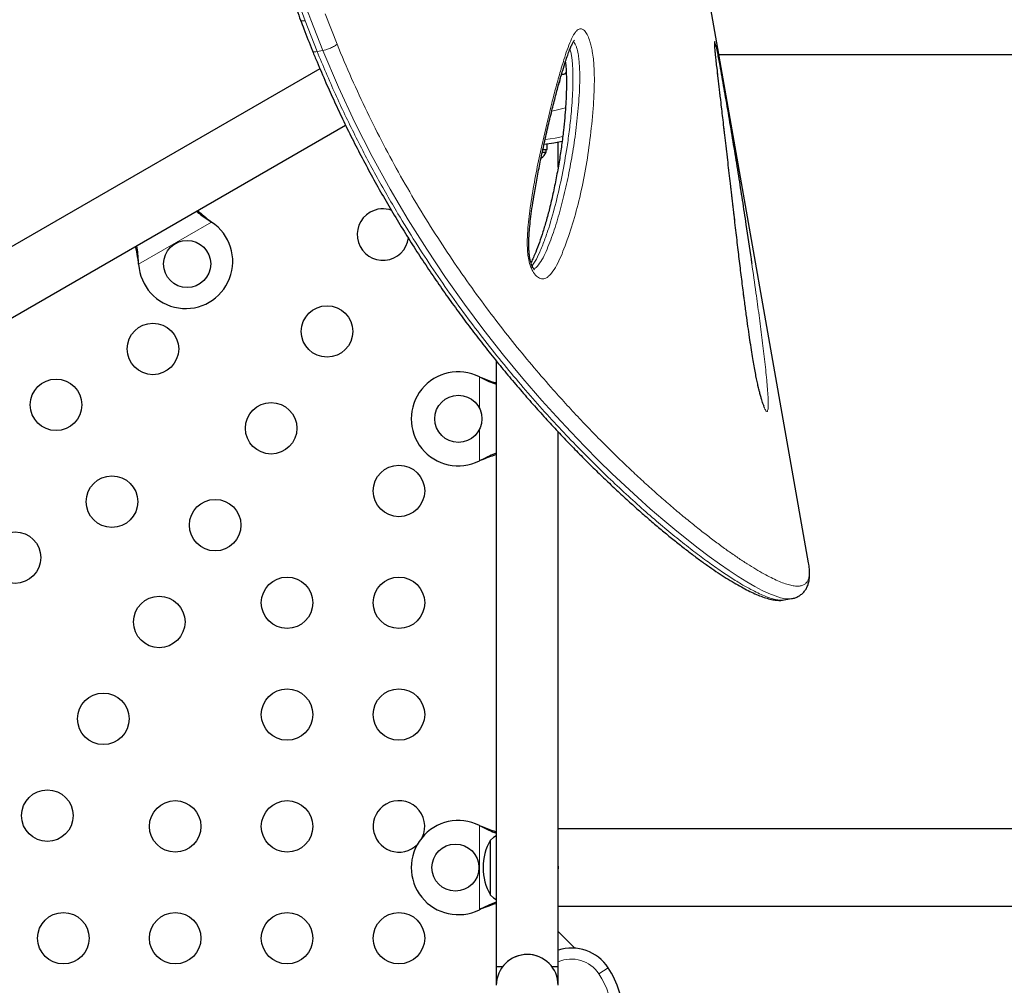
# Model space of a CAD drawing. Extents: x -83 to 628, y -9 to 505.
# Drawn here: x 302 to 319, y 203 to 220 of the extents above; entities that cross this region are included whole.
import ezdxf

# ---------------------------------------------------------------- set-up
doc = ezdxf.new("R2010")
doc.units = 0
doc.header["$LTSCALE"] = 0.125
doc.header["$MEASUREMENT"] = 0
doc.layers.add('CONTOUR', color=7, linetype='CONTINUOUS')

msp = doc.modelspace()

# ---------------------------------------------------------------- linework, layer by layer
at = {"layer": 'CONTOUR', "lineweight": 25}
for p, q in [((315.4033, 210.4498), (311.77051, 231.0524)), ((313.88107, 219.08278), (319.41871, 219.08278)), ((307.10478, 218.84387), (295.91111, 212.3812)), ((311.25982, 218.75498), (311.26871, 218.75994)), ((311.26871, 218.75994), (311.27563, 218.76532)), ((311.27563, 218.76532), (311.29511, 218.78395)), ((311.16602, 218.59722), (311.17724, 218.62424)), ((311.17724, 218.62424), (311.18375, 218.65564)), ((311.18475, 218.66699), (311.18536, 218.68174)), ((311.19813, 218.74298), (311.20533, 218.74665)), ((311.20958, 218.74782), (311.21483, 218.74866)), ((311.21483, 218.74866), (311.22027, 218.74903)), ((311.22027, 218.74903), (311.22699, 218.74898)), ((311.22699, 218.74898), (311.2397, 218.74942)), ((311.2397, 218.74942), (311.2507, 218.75158)), ((311.2507, 218.75158), (311.25982, 218.75498)), ((311.15008, 218.57105), (311.15808, 218.58334)), ((296.43611, 211.47187), (307.5408, 217.88317)), ((311.15036, 217.17103), (311.15036, 217.59378)), ((310.88194, 217.42376), (310.94416, 217.42376)), ((310.8969, 217.47066), (310.96613, 217.47066)), ((310.94416, 217.42376), (310.94416, 217.47066)), ((310.96613, 217.47066), (310.96613, 217.56415)), ((305.23872, 216.25668), (305.26451, 216.23698)), ((305.24172, 216.25149), (305.26451, 216.23698)), ((304.02492, 215.5213), (304.02076, 215.55348)), ((304.02492, 215.5213), (304.02375, 215.5483)), ((310.10036, 213.87826), (310.10036, 203.58278)), ((309.81291, 213.61096), (309.84286, 213.59848)), ((309.81291, 213.61096), (309.83687, 213.59848)), ((311.15036, 203.58278), (311.15036, 212.67469)), ((311.15041, 210.89505), (311.15041, 212.674)), ((309.84286, 212.19209), (309.81291, 212.17961)), ((309.83687, 212.19209), (309.81291, 212.17961)), ((315.40467, 210.44192), (315.4033, 210.4498)), ((314.99118, 209.8197), (314.99221, 209.81992)), ((314.99232, 209.81812), (315.11684, 209.84008)), ((315.11436, 209.84163), (315.11285, 209.84137)), ((310.10041, 207.27028), (310.10041, 205.81253)), ((311.15041, 205.92778), (311.15041, 207.27028)), ((309.81291, 205.98596), (309.84286, 205.97348)), ((309.81291, 205.98596), (309.83687, 205.97348)), ((327.68791, 205.92778), (311.15036, 205.92778)), ((310.00041, 204.80153), (310.00041, 205.73903)), ((310.10041, 204.72803), (310.10041, 203.27028)), ((309.84286, 204.56709), (309.81291, 204.55461)), ((309.83687, 204.56709), (309.81291, 204.55461)), ((311.15036, 204.61278), (327.68791, 204.61278)), ((311.15041, 203.27028), (311.15041, 204.61278)), ((311.43169, 203.9015), (311.15041, 204.18278)), ((310.2035, 203.58278), (310.10036, 203.58278)), ((311.15036, 203.58278), (311.04722, 203.58278))]:
    msp.add_line(p, q, dxfattribs=at)
at = {"layer": 'CONTOUR', "lineweight": 18}
for p, q in [((307.19362, 219.77487), (307.39489, 219.25953)), ((306.85159, 219.65982), (307.05607, 219.13451)), ((307.15308, 219.15162), (306.9486, 219.67692)), ((307.15308, 219.15162), (307.05607, 219.13451)), ((305.24172, 216.25149), (305.23872, 216.25668)), ((305.26451, 216.23698), (304.02492, 215.5213)), ((304.02375, 215.5483), (304.02076, 215.55348)), ((309.81291, 213.07471), (309.81291, 213.61096)), ((309.83687, 213.59848), (309.84286, 213.59848)), ((309.81291, 212.17961), (309.81291, 212.71586)), ((309.83687, 212.19209), (309.84286, 212.19209)), ((309.81291, 204.55461), (309.81291, 205.98596)), ((309.83687, 205.97348), (309.84286, 205.97348)), ((309.83687, 204.56709), (309.84286, 204.56709)), ((311.84416, 203.46454), (312.00041, 203.56819))]:
    msp.add_line(p, q, dxfattribs=at)
at = {"layer": 'CONTOUR', "lineweight": 18, "flags": 128}
for points in [[(306.85159, 219.65982), (306.82512, 219.6562), (306.80348, 219.6555), (306.78752, 219.65775), (306.77785, 219.66285), (306.77545, 219.66655)], [(315.11285, 209.84137), (315.08427, 209.83632), (315.0118, 209.83944), (314.92746, 209.8562), (314.8342, 209.8854), (314.72992, 209.92713), (314.6149, 209.98114), (314.48919, 210.04738), (314.35404, 210.12527), (314.20889, 210.21516), (314.05369, 210.31719), (313.88902, 210.43109), (313.71344, 210.55804), (313.52884, 210.69702), (313.33518, 210.84846), (313.13318, 211.01217), (312.92763, 211.18447), (312.71487, 211.36859), (312.50384, 211.55682), (312.28694, 211.75613), (312.06422, 211.96706), (311.83648, 212.18939), (311.60208, 212.42543), (311.36358, 212.67324), (311.12104, 212.93339), (310.8755, 213.2056), (310.54945, 213.58178), (310.22061, 213.97954), (309.88926, 214.40066), (309.55825, 214.84375), (309.23605, 215.2993), (308.91763, 215.7762), (308.60343, 216.27659), (308.29665, 216.79805), (307.99185, 217.354), (307.69884, 217.93103), (307.41818, 218.53179), (307.15308, 219.15162), (307.15308, 219.15162), (307.15308, 219.15162)], [(311.27672, 218.18087), (311.11443, 218.13704), (311.04435, 218.12218)], [(311.22996, 217.69066), (311.10118, 217.66383), (310.93137, 217.63849)]]:
    msp.add_lwpolyline(points, dxfattribs=at)
at = {"layer": 'CONTOUR', "lineweight": 25, "flags": 128}
for points in [[(311.21934, 217.60823), (311.07771, 217.58055), (310.91133, 217.55781)], [(310.10041, 205.81253), (310.05381, 205.78138), (310.00041, 205.73903)], [(311.15791, 205.27028), (311.15065, 205.32519), (311.15036, 205.32684)], [(311.15036, 205.21373), (311.15065, 205.21537), (311.15791, 205.27028)], [(310.00041, 204.80153), (310.05381, 204.75918), (310.10041, 204.72803)]]:
    msp.add_lwpolyline(points, dxfattribs=at)
at = {"layer": 'CONTOUR', "lineweight": 25}
for centre, radius in [((304.84847, 215.52623), 0.4), ((307.22479, 214.38025), 0.4375), ((304.26724, 214.08294), 0.4375), ((302.6218, 213.13294), 0.4375), ((309.45541, 212.89528), 0.4), ((306.27479, 212.7348), 0.4375), ((308.44609, 211.67028), 0.4375), ((303.5718, 211.48749), 0.4375), ((305.32479, 211.08935), 0.4375), ((301.92635, 210.53749), 0.4375), ((306.54609, 209.77028), 0.4375), ((308.44609, 209.77028), 0.4375), ((304.37479, 209.4439), 0.4375), ((303.42479, 207.79846), 0.4375), ((306.54609, 207.87028), 0.4375), ((308.44609, 207.87028), 0.4375), ((302.47479, 206.15301), 0.4375), ((304.64609, 205.97028), 0.4375), ((306.54609, 205.97028), 0.4375), ((309.40541, 205.27028), 0.4), ((302.74609, 204.07028), 0.4375), ((304.64609, 204.07028), 0.4375), ((306.54609, 204.07028), 0.4375), ((308.44609, 204.07028), 0.4375)]:
    msp.add_circle(centre, radius, dxfattribs=at)
for centre, radius, start, end in [((310.71436, 217.53174), 0.2539, 306.403033, 334.829342), ((308.17479, 216.0257), 0.4375, 70.124459, 120), ((308.17479, 216.0257), 0.4375, 120, 352.836649), ((304.82347, 215.56953), 0.8, 183.456637, 56.543363), ((309.45541, 212.89528), 0.8, 63.456637, 296.543363), ((308.44609, 205.97028), 0.4375, 334.724011, 120), ((308.44609, 205.97028), 0.4375, 120, 315.790335), ((309.45541, 205.27028), 0.8, 63.456637, 296.543363), ((310.81681, 205.27028), 0.94141, 150.137166, 209.862834), ((311.37541, 203.15361), 0.75, 33.55731, 107.457603), ((310.62541, 203.27028), 0.525, 0, 180), ((310.62536, 203.27028), 0.525, 69.534557, 143.470393), ((310.75041, 202.73903), 1.5, 0, 33.55731)]:
    msp.add_arc(centre, radius, start, end, dxfattribs=at)
at = {"layer": 'CONTOUR', "lineweight": 18}
for centre, radius, start, end in [((311.37541, 203.15361), 0.5625, 33.55731, 113.578178), ((310.75041, 202.73903), 1.3125, 0, 33.55731)]:
    msp.add_arc(centre, radius, start, end, dxfattribs=at)
for points, knots in [([(306.9486, 219.67692), (306.90659, 219.79142), (306.78053, 220.13498), (306.58779, 220.72027), (306.39915, 221.36275), (306.29498, 221.77368), (306.2522, 221.94241)], [0, 0, 0, 0, 0.15609703, 0.46838904, 0.78172441, 1, 1, 1, 1]), ([(306.1552, 221.9253), (306.18556, 221.80457), (306.27665, 221.44227), (306.44718, 220.84515), (306.65079, 220.21064), (306.79314, 219.82016), (306.85159, 219.65982)], [0, 0, 0, 0, 0.15609611, 0.46838406, 0.78170385, 1, 1, 1, 1]), ([(310.70273, 215.43515), (310.6927, 215.45891), (310.66815, 215.51706), (310.64479, 215.61923), (310.63113, 215.7288), (310.6245, 215.86903), (310.62834, 216.04099), (310.64563, 216.23937), (310.68063, 216.51633), (310.73552, 216.86763), (310.81656, 217.28221), (310.91891, 217.74873), (311.01809, 218.16748), (311.10219, 218.49182), (311.15171, 218.67246), (311.18018, 218.77213), (311.19945, 218.83767), (311.21883, 218.90285), (311.25306, 219.01372), (311.30274, 219.16762), (311.36168, 219.32316), (311.41532, 219.42686), (311.4597, 219.48611), (311.4888, 219.5118), (311.51824, 219.52427), (311.55294, 219.52395), (311.59625, 219.49725), (311.64363, 219.42882), (311.67321, 219.35838), (311.69581, 219.29098), (311.7135, 219.22685), (311.73414, 219.1255), (311.74978, 219.00973), (311.76291, 218.83971), (311.76764, 218.63233), (311.76038, 218.39432), (311.73763, 218.06085), (311.69477, 217.63541), (311.61887, 217.13222), (311.52005, 216.65363), (311.39836, 216.20192), (311.28136, 215.86156), (311.18292, 215.61598), (311.1074, 215.46339), (311.03573, 215.36164), (310.97398, 215.30415), (310.93121, 215.28002), (310.88876, 215.27164), (310.83964, 215.2784), (310.77973, 215.31427), (310.73059, 215.37891), (310.70775, 215.42502), (310.70273, 215.43515)], [0, 0, 0, 0, 0.00703632, 0.01721942, 0.02616105, 0.0351277, 0.05369753, 0.07237084, 0.09104228, 0.13451743, 0.17805538, 0.22158248, 0.28654088, 0.31902126, 0.33526261, 0.35150594, 0.3555669, 0.35962799, 0.37587493, 0.39776102, 0.4196462, 0.44140949, 0.44950517, 0.45758884, 0.46401698, 0.47043406, 0.48059775, 0.49076974, 0.50044599, 0.50245997, 0.51006459, 0.51768398, 0.52867661, 0.53970091, 0.56220865, 0.58483942, 0.6074648, 0.66086397, 0.71444859, 0.76811045, 0.82172178, 0.87514343, 0.89730155, 0.91946121, 0.94148261, 0.9506475, 0.95979669, 0.96685323, 0.97390033, 0.98531946, 0.99677478, 1, 1, 1, 1]), ([(307.39488, 219.25952), (307.38644, 219.25279), (307.37, 219.23969), (307.33743, 219.21991), (307.30292, 219.20196), (307.25811, 219.18199), (307.20486, 219.1627), (307.16949, 219.15513), (307.15308, 219.15162)], [0, 0, 0, 0, 0.153003406, 0.29807504, 0.435209068, 0.564400036, 0.79793708, 1, 1, 1, 1]), ([(307.39488, 219.25952), (307.47653, 219.06461), (307.63999, 218.67442), (307.90435, 218.10652), (308.18264, 217.55316), (308.47649, 217.01155), (308.78389, 216.4839), (309.10378, 215.97072), (309.43182, 215.47719), (309.76155, 215.01037), (310.09021, 214.57035), (310.41631, 214.15561), (310.74278, 213.7605), (311.0397, 213.41788), (311.30605, 213.12245), (311.5422, 212.86888), (311.77548, 212.62612), (312.00607, 212.3935), (312.23326, 212.1713), (312.45662, 211.95949), (312.67497, 211.75869), (312.88913, 211.56763), (313.0984, 211.38653), (313.30212, 211.21579), (313.49855, 211.05656), (313.68742, 210.90878), (313.86839, 210.77238), (314.04161, 210.64693), (314.20653, 210.53262), (314.3628, 210.42973), (314.50952, 210.3388), (314.64543, 210.26053), (314.77038, 210.1948), (314.88443, 210.14133), (314.98817, 210.09985), (315.08111, 210.07082), (315.16306, 210.05446), (315.23392, 210.05097), (315.29367, 210.06059), (315.34234, 210.08361), (315.37956, 210.12067), (315.40514, 210.17248), (315.41862, 210.2391), (315.4209, 210.32628), (315.41038, 210.40126), (315.40467, 210.4419)], [0, 0, 0, 0, 0.027167576, 0.054388296, 0.081800697, 0.109283606, 0.137513634, 0.16581536, 0.19432842, 0.22290951, 0.250398824, 0.277942656, 0.305646918, 0.333403074, 0.353960558, 0.37453764, 0.395172412, 0.415826045, 0.436690631, 0.45757426, 0.478514477, 0.499473255, 0.520844113, 0.542234339, 0.563617468, 0.585020137, 0.606481651, 0.627962781, 0.649666419, 0.671390644, 0.693177999, 0.71498689, 0.736377785, 0.757789438, 0.779264797, 0.800762103, 0.822156551, 0.843573946, 0.865062004, 0.886574308, 0.908368253, 0.930189324, 0.952095403, 0.97403209, 1, 1, 1, 1]), ([(310.73668, 215.44191), (310.74464, 215.44587), (310.76468, 215.45582), (310.81305, 215.50438), (310.8777, 215.59526), (310.94702, 215.7384), (311.03179, 215.95025), (311.12902, 216.23254), (311.22915, 216.59632), (311.31615, 216.97858), (311.39218, 217.37552), (311.45461, 217.79087), (311.49155, 218.14994), (311.51199, 218.44187), (311.51954, 218.66336), (311.51564, 218.85044), (311.50484, 218.99614), (311.49126, 219.09983), (311.47435, 219.17481), (311.45627, 219.2289), (311.44213, 219.26277), (311.42355, 219.29218), (311.41264, 219.29776), (311.40897, 219.29963)], [0, 0, 0, 0, 0.01066522, 0.02681214, 0.07335025, 0.12019939, 0.16705185, 0.2653937, 0.36385158, 0.46226977, 0.5632448, 0.66426167, 0.76513438, 0.8133501, 0.86157191, 0.90952149, 0.92926501, 0.94893703, 0.97048603, 0.97309976, 0.98428974, 0.99471619, 1, 1, 1, 1]), ([(314.43972, 215.533), (314.46377, 215.36624), (314.50645, 215.07023), (314.56333, 214.65183), (314.61216, 214.27524), (314.65727, 213.90503), (314.68839, 213.61489), (314.70719, 213.4036), (314.71624, 213.27185), (314.7204, 213.16138), (314.71894, 213.08827), (314.7131, 213.04466), (314.70515, 213.02259), (314.69354, 213.01767), (314.67905, 213.03011), (314.66239, 213.05894), (314.6423, 213.10514), (314.61822, 213.17332), (314.59214, 213.26068), (314.56758, 213.35506), (314.53944, 213.47467), (314.50782, 213.62656), (314.47033, 213.82962), (314.43253, 214.05619), (314.39496, 214.30343), (314.36059, 214.54771), (314.31113, 214.91817), (314.24809, 215.41161), (314.17432, 216.01989), (314.10499, 216.61451), (314.03903, 217.19395), (313.9754, 217.75673), (313.92338, 218.21054), (313.88196, 218.56395), (313.85259, 218.81736), (313.83122, 219.00832), (313.8171, 219.14169), (313.81037, 219.21253), (313.80668, 219.26159), (313.80528, 219.29675), (313.80798, 219.31268), (313.81707, 219.28894), (313.82592, 219.25165), (313.82918, 219.23791)], [0, 0, 0, 0, 0.05011134, 0.08894914, 0.12778466, 0.16673272, 0.20564091, 0.22313478, 0.24061246, 0.2551675, 0.26968084, 0.27828104, 0.2868705, 0.29554785, 0.30422074, 0.31211197, 0.32000909, 0.33097892, 0.34195305, 0.35142145, 0.36089829, 0.37737036, 0.39388532, 0.41653999, 0.43928397, 0.4621077, 0.48487147, 0.54421348, 0.60370489, 0.66331745, 0.72298135, 0.78259144, 0.84201279, 0.87142426, 0.90083928, 0.93017307, 0.94283634, 0.95547876, 0.96302404, 0.97055527, 0.98190776, 0.99333818, 1, 1, 1, 1]), ([(307.05607, 219.13451), (307.04168, 219.13266), (307.01068, 219.12866), (306.98613, 219.13375), (306.98081, 219.14153), (306.97899, 219.14419)], [0, 0, 0, 0, 0.36268238, 0.78137225, 1, 1, 1, 1]), ([(307.05607, 219.13451), (307.05607, 219.13451), (307.10658, 219.01325), (307.20813, 218.77124), (307.36474, 218.41192), (307.52883, 218.05978), (307.75555, 217.59546), (308.05272, 217.02891), (308.39875, 216.4252), (308.72707, 215.89232), (309.03345, 215.42403), (309.34568, 214.97328), (309.66425, 214.53758), (309.98715, 214.11803), (310.31322, 213.71483), (310.63879, 213.33107), (310.96469, 212.96416), (311.28911, 212.61475), (311.61041, 212.28316), (311.92503, 211.97197), (312.23287, 211.68002), (312.53245, 211.40758), (312.82251, 211.15453), (313.10037, 210.92242), (313.36394, 210.71226), (313.61212, 210.52405), (313.8441, 210.3574), (314.05991, 210.21183), (314.24066, 210.09915), (314.39083, 210.01327), (314.51462, 209.94876), (314.62813, 209.8963), (314.73084, 209.85628), (314.82277, 209.82871), (314.9028, 209.81498), (314.95901, 209.81188), (314.98453, 209.81809), (314.99118, 209.8197)], [0, 0, 0, 0, 0.00000011, 0.01963356, 0.03927568, 0.05896654, 0.0786777, 0.11849315, 0.15846094, 0.18938573, 0.22037611, 0.25155946, 0.28280484, 0.31474152, 0.34673888, 0.37891563, 0.41115058, 0.44416085, 0.47728699, 0.51047064, 0.54376947, 0.57760488, 0.61149806, 0.64556634, 0.67969369, 0.71352382, 0.74747074, 0.7814763, 0.81560171, 0.84060394, 0.86565615, 0.8907335, 0.91586176, 0.94090598, 0.96597734, 0.99113245, 1, 1, 1, 1]), ([(311.3514, 219.17957), (311.35798, 219.15599), (311.37082, 219.10997), (311.38262, 219.03686), (311.39259, 218.9526), (311.39922, 218.85613), (311.4037, 218.71256), (311.40173, 218.53392), (311.39172, 218.32321), (311.37286, 218.08001), (311.34376, 217.80936), (311.29396, 217.44718), (311.22055, 217.03379), (311.11772, 216.5727), (311.01454, 216.20489), (310.91872, 215.92456), (310.84367, 215.73361), (310.77457, 215.59674), (310.72999, 215.52098), (310.71042, 215.49891), (310.7072, 215.49528)], [0, 0, 0, 0, 0.015694694, 0.030634572, 0.045916192, 0.069352289, 0.093043023, 0.141324723, 0.1920702, 0.242991823, 0.319532045, 0.396240357, 0.523991718, 0.652129758, 0.781706477, 0.846812302, 0.912065186, 0.966819364, 0.994534204, 1, 1, 1, 1])]:
    msp.add_open_spline(points, degree=3, knots=knots, dxfattribs=at)
at = {"layer": 'CONTOUR', "lineweight": 25}
for points, knots in [([(306.08201, 221.92011), (306.08338, 221.91451), (306.11646, 221.78013), (306.18337, 221.52353), (306.28749, 221.1455), (306.39906, 220.77002), (306.51935, 220.39249), (306.6442, 220.02413), (306.73239, 219.78413), (306.77557, 219.66663)], [0, 0, 0, 0, 0.00726209, 0.174352306, 0.334559706, 0.502929963, 0.671098044, 0.838978798, 1, 1, 1, 1]), ([(306.77663, 219.66738), (306.79466, 219.61856), (306.85816, 219.44657), (306.92605, 219.27245), (306.97746, 219.14874), (306.97913, 219.14472)], [0, 0, 0, 0, 0.27715175, 0.9764862, 1, 1, 1, 1]), ([(310.75024, 215.42725), (310.74997, 215.42738), (310.74939, 215.42765), (310.73869, 215.43825), (310.72787, 215.45388), (310.71904, 215.46928), (310.71011, 215.48675), (310.69729, 215.51777), (310.68338, 215.56222), (310.67102, 215.61557), (310.66104, 215.67746), (310.65456, 215.74733), (310.65141, 215.82875), (310.65216, 215.92368), (310.65808, 216.03764), (310.66941, 216.17745), (310.6876, 216.34068), (310.71385, 216.5275), (310.74892, 216.74346), (310.79305, 216.99046), (310.84667, 217.26234), (310.90783, 217.54848), (310.97413, 217.83931), (311.04104, 218.12036), (311.1057, 218.37686), (311.16743, 218.60624), (311.22395, 218.80137), (311.27224, 218.95724), (311.31071, 219.07405), (311.34328, 219.16222), (311.37238, 219.23039), (311.39574, 219.27724), (311.41381, 219.30849), (311.42396, 219.32384), (311.42976, 219.33004), (311.42845, 219.32887), (311.42827, 219.32871)], [0, 0, 0, 0, 0.00810756, 0.01732573, 0.02541511, 0.02767192, 0.03208765, 0.04020072, 0.04912728, 0.0593745, 0.07113171, 0.0843497, 0.09944617, 0.11870056, 0.14122569, 0.16962515, 0.20645041, 0.24644971, 0.29326496, 0.35231158, 0.41659653, 0.48502543, 0.55887643, 0.63125684, 0.69668446, 0.75732423, 0.81421626, 0.85835174, 0.89042748, 0.9187159, 0.94373545, 0.96404222, 0.9771678, 0.98868119, 0.9984415, 1, 1, 1, 1]), ([(306.97824, 219.14386), (307.0037, 219.08286), (307.07881, 218.90288), (307.2014, 218.61469), (307.35266, 218.27686), (307.50822, 217.94645), (307.6726, 217.61378), (307.84351, 217.28352), (308.02091, 216.95537), (308.20353, 216.63192), (308.39084, 216.31367), (308.58191, 216.00169), (308.77688, 215.69541), (308.97463, 215.39642), (309.17524, 215.10405), (309.37867, 214.81786), (309.58517, 214.53725), (309.79398, 214.26285), (310.00483, 213.99459), (310.21672, 213.7335), (310.42923, 213.47968), (310.64191, 213.23327), (310.85482, 212.99382), (311.06729, 212.76177), (311.2786, 212.53753), (311.48802, 212.3215), (311.69478, 212.11406), (311.89725, 211.91653), (312.09633, 211.72714), (312.29197, 211.54556), (312.48483, 211.37118), (312.67296, 211.20563), (312.85604, 211.04903), (313.03379, 210.90148), (313.20589, 210.76306), (313.37208, 210.63386), (313.53211, 210.51392), (313.68575, 210.40327), (313.8328, 210.30193), (313.97312, 210.2099), (314.10661, 210.12716), (314.23324, 210.05366), (314.35309, 209.98938), (314.46637, 209.93429), (314.57356, 209.88838), (314.67531, 209.85179), (314.7701, 209.82587), (314.85596, 209.81233), (314.92811, 209.80874), (314.97236, 209.81498), (314.99118, 209.81764)], [0, 0, 0, 0, 0.00994322, 0.02933432, 0.04726087, 0.06617695, 0.08528825, 0.10463075, 0.12423708, 0.14413679, 0.16389939, 0.18388061, 0.20398373, 0.22410863, 0.24420685, 0.26459111, 0.28511344, 0.30579956, 0.32667616, 0.34774187, 0.36880709, 0.3900694, 0.41150542, 0.43309014, 0.45479601, 0.47659325, 0.49845035, 0.52033404, 0.54189765, 0.56406847, 0.58628871, 0.6085523, 0.63085234, 0.65318213, 0.67553551, 0.69790714, 0.72029299, 0.74269083, 0.76510099, 0.78752745, 0.80997923, 0.83247266, 0.85503461, 0.87770738, 0.90055547, 0.92367089, 0.94728229, 0.96825001, 0.98649292, 1, 1, 1, 1]), ([(313.83659, 218.96819), (313.83637, 218.97016), (313.8324, 219.00525), (313.82592, 219.06495), (313.8184, 219.13784), (313.81331, 219.19145), (313.81054, 219.22647), (313.80935, 219.24613), (313.80922, 219.25528), (313.80919, 219.25437), (313.80919, 219.25416)], [0, 0, 0, 0, 0.01495932, 0.26680291, 0.48856765, 0.65162249, 0.79050368, 0.89934899, 0.97721557, 1, 1, 1, 1]), ([(313.82918, 219.23791), (313.83085, 219.23046), (313.83883, 219.19494), (313.85451, 219.1173), (313.87525, 219.00838), (313.90013, 218.8733), (313.93019, 218.706), (313.96472, 218.509), (314.01249, 218.23188), (314.07271, 217.87669), (314.14376, 217.44776), (314.21208, 217.02536), (314.27789, 216.60893), (314.35038, 216.13749), (314.40488, 215.77789), (314.43599, 215.55925), (314.43972, 215.533)], [0, 0, 0, 0, 0.00888427, 0.04237252, 0.07028382, 0.09827672, 0.14838316, 0.19876224, 0.24910718, 0.36195779, 0.47503479, 0.58846732, 0.70204488, 0.8153163, 0.9778222, 1, 1, 1, 1]), ([(311.27428, 218.9542), (311.27718, 218.92583), (311.28346, 218.86427), (311.28899, 218.76497), (311.29206, 218.6511), (311.29146, 218.51863), (311.2872, 218.36565), (311.27782, 218.19264), (311.26246, 217.99991), (311.24019, 217.78125), (311.21014, 217.54042), (311.17144, 217.28352), (311.1247, 217.01936), (311.07103, 216.75639), (311.01355, 216.50603), (310.95468, 216.27964), (310.89472, 216.07637), (310.83356, 215.89374), (310.77803, 215.74718), (310.73151, 215.63653), (310.70435, 215.57667), (310.6901, 215.55139), (310.68835, 215.54829)], [0, 0, 0, 0, 0.01961024, 0.04255992, 0.0703008, 0.10212486, 0.14106117, 0.18649142, 0.23701075, 0.29517093, 0.36492477, 0.43793964, 0.5148248, 0.59632231, 0.67376024, 0.74422931, 0.80994377, 0.87207785, 0.92997407, 0.96465302, 0.99565605, 1, 1, 1, 1]), ([(314.64739, 213.11204), (314.64743, 213.11196), (314.64755, 213.11175), (314.64273, 213.12131), (314.63456, 213.14126), (314.6227, 213.17372), (314.60838, 213.21765), (314.59154, 213.2749), (314.57335, 213.34289), (314.5543, 213.42067), (314.53498, 213.50695), (314.5151, 213.60262), (314.4946, 213.70867), (314.47315, 213.82764), (314.45048, 213.96146), (314.42599, 214.11393), (314.40015, 214.28434), (314.37323, 214.47211), (314.34484, 214.68014), (314.31293, 214.92252), (314.27779, 215.19766), (314.24055, 215.49917), (314.20257, 215.81542), (314.16326, 216.14997), (314.12132, 216.51129), (314.07837, 216.88173), (314.03488, 217.25782), (313.99297, 217.61987), (313.95378, 217.95746), (313.9202, 218.24512), (313.89262, 218.48066), (313.86975, 218.67733), (313.8513, 218.83753), (313.84088, 218.93011), (313.83659, 218.96819)], [0, 0, 0, 0, 0.00353584, 0.01033633, 0.01826786, 0.02685126, 0.03752148, 0.04902859, 0.06136852, 0.07446555, 0.08822563, 0.10254503, 0.11877126, 0.13645129, 0.15621515, 0.17910218, 0.20539052, 0.23378207, 0.2653767, 0.30200054, 0.3473764, 0.39557931, 0.44640542, 0.50073701, 0.55986886, 0.62597453, 0.68690859, 0.75155129, 0.8134957, 0.86515664, 0.90635441, 0.94287658, 0.97650649, 1, 1, 1, 1]), ([(305.00809, 216.42091), (305.03979, 216.3955), (305.11272, 216.33702), (305.19512, 216.28238), (305.24172, 216.25149)], [0, 0, 0, 0, 0.43455765, 1, 1, 1, 1]), ([(305.02743, 216.43207), (305.03156, 216.42824), (305.06394, 216.39825), (305.13462, 216.33941), (305.20261, 216.28538), (305.23872, 216.25668)], [0, 0, 0, 0, 0.064201793, 0.502888682, 1, 1, 1, 1]), ([(304.02076, 215.55348), (304.01243, 215.61494), (303.99983, 215.70789), (303.98012, 215.79428), (303.97344, 215.82355)], [0, 0, 0, 0, 0.66122927, 1, 1, 1, 1]), ([(304.02375, 215.5483), (304.02095, 215.59947), (304.01556, 215.69816), (304.00058, 215.79057), (303.99336, 215.83505)], [0, 0, 0, 0, 0.51863327, 1, 1, 1, 1]), ([(309.83687, 213.59848), (309.88259, 213.57531), (309.97075, 213.53064), (310.05827, 213.49741), (310.10041, 213.48141)], [0, 0, 0, 0, 0.51863327, 1, 1, 1, 1]), ([(309.84286, 213.59848), (309.90025, 213.57496), (309.98705, 213.53939), (310.07172, 213.51327), (310.10041, 213.50442)], [0, 0, 0, 0, 0.66122927, 1, 1, 1, 1]), ([(310.10041, 212.3097), (310.06255, 212.29496), (309.97544, 212.26104), (309.88692, 212.21699), (309.83687, 212.19209)], [0, 0, 0, 0, 0.43455765, 1, 1, 1, 1]), ([(310.10041, 212.28738), (310.09502, 212.28571), (310.05286, 212.27267), (309.96656, 212.24088), (309.88578, 212.20902), (309.84286, 212.19209)], [0, 0, 0, 0, 0.06420179, 0.50288868, 1, 1, 1, 1]), ([(315.11295, 209.84021), (315.11939, 209.84099), (315.14597, 209.84418), (315.19183, 209.85939), (315.24946, 209.88755), (315.30135, 209.92721), (315.34485, 209.97667), (315.37766, 210.03147), (315.40184, 210.09409), (315.41593, 210.16072), (315.42269, 210.23519), (315.42041, 210.32236), (315.41471, 210.38962), (315.4068, 210.42815), (315.40611, 210.4315)], [0, 0, 0, 0, 0.02739462, 0.11315579, 0.19414961, 0.28000585, 0.36355597, 0.44742781, 0.53486865, 0.62704706, 0.72804013, 0.84949389, 0.98692366, 1, 1, 1, 1]), ([(309.83687, 205.97348), (309.88259, 205.95031), (309.97075, 205.90564), (310.05827, 205.87241), (310.10041, 205.85641)], [0, 0, 0, 0, 0.51863327, 1, 1, 1, 1]), ([(309.84286, 205.97348), (309.90025, 205.94996), (309.98705, 205.91439), (310.07172, 205.88827), (310.10041, 205.87942)], [0, 0, 0, 0, 0.66122927, 1, 1, 1, 1]), ([(310.10041, 204.6847), (310.06255, 204.66996), (309.97544, 204.63604), (309.88692, 204.59199), (309.83687, 204.56709)], [0, 0, 0, 0, 0.43455765, 1, 1, 1, 1]), ([(310.10041, 204.66238), (310.09502, 204.66071), (310.05286, 204.64767), (309.96656, 204.61588), (309.88578, 204.58402), (309.84286, 204.56709)], [0, 0, 0, 0, 0.06420179, 0.50288868, 1, 1, 1, 1])]:
    msp.add_open_spline(points, degree=3, knots=knots, dxfattribs=at)

doc.saveas('drawing.dxf')
